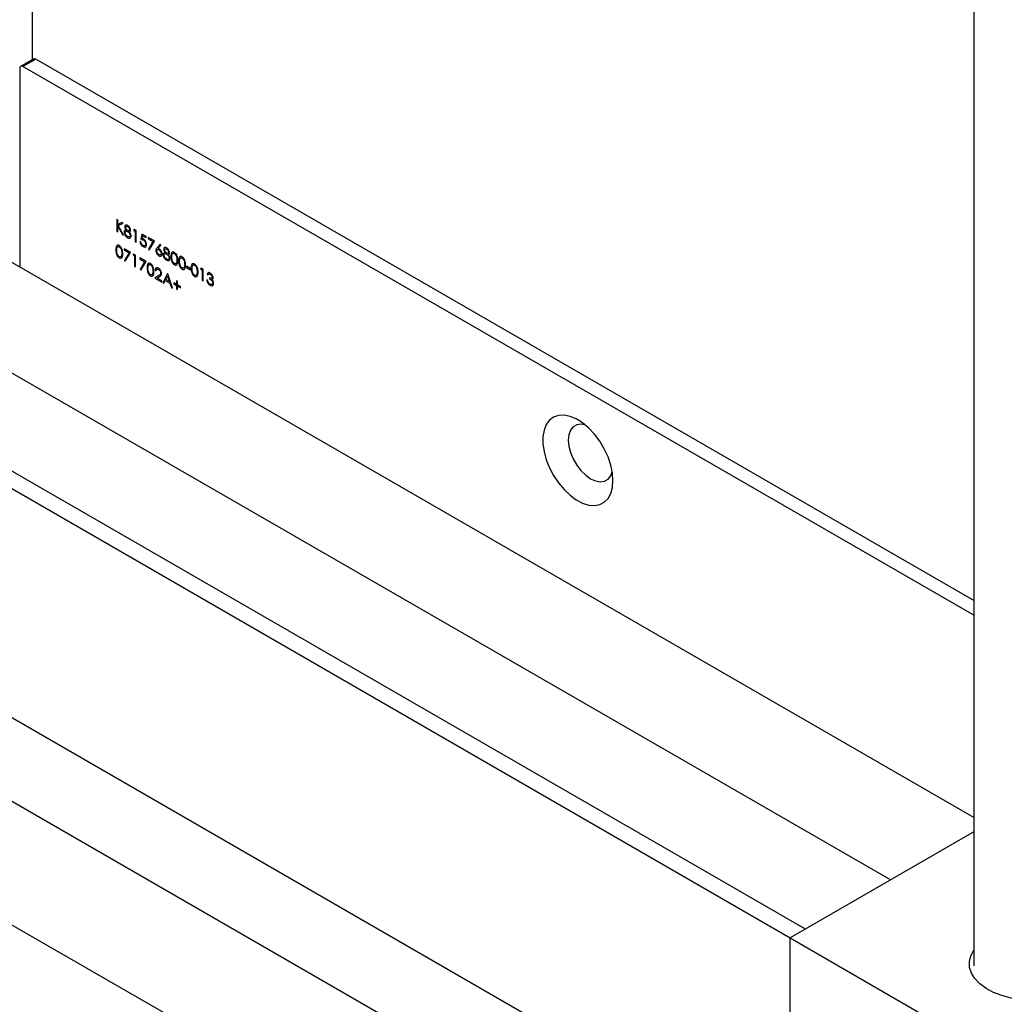
# Model space of a CAD drawing. Units: millimetres. Extents: x 137 to 6195, y 30 to 4425.
# Drawn here: x 5532 to 5695, y 1890 to 2054 of the extents above; entities that cross this region are included whole.
import ezdxf

# ---------------------------------------------------------------- set-up
doc = ezdxf.new("R2010")
doc.units = ezdxf.units.MM
doc.header["$LTSCALE"] = 15

msp = doc.modelspace()

# ---------------------------------------------------------------- linework, layer by layer
at = {"color": 7, "linetype": 'Continuous', "lineweight": 25}
for p, q in [((5533.7083302, 2047.0700452), (5533.7083302, 2407.7219952)), ((5690.2168121, 2308.5687776), (5690.2168121, 1896.325126)), ((5533.8902073, 2047.1750406), (5531.7688869, 2045.9504284)), ((5534.2651768, 2047.1379096), (5532.1438564, 2045.9132974)), ((5690.2168121, 1954.6597225), (5532.1438564, 2045.9132974)), ((5690.2168121, 1957.1089468), (5534.2651768, 2047.1379096)), ((5531.6135263, 2045.6070448), (5531.6135263, 2012.5381372)), ((5690.2168121, 1920.9784092), (5489.160603, 2037.0456882)), ((5676.3635029, 1910.6065719), (5473.2507004, 2027.8610969)), ((5547.8904105, 2020.3952247), (5547.7393005, 2020.4824587)), ((5547.7393005, 2020.4824587), (5547.7393005, 2018.5380709)), ((5547.8904105, 2019.6547838), (5547.8904105, 2020.3952247)), ((5548.5923304, 2019.9900151), (5547.8904105, 2019.6547838)), ((5547.9804695, 2019.4707531), (5548.8078646, 2019.8655898)), ((5548.8078646, 2019.8655898), (5548.5923304, 2019.9900151)), ((5547.7393005, 2018.5380709), (5547.8904105, 2018.4508369)), ((5547.8904105, 2018.4508369), (5547.8904105, 2019.3891443)), ((5547.8904105, 2019.3891443), (5548.6712584, 2018.0000631)), ((5548.8726261, 2017.883816), (5547.9804695, 2019.4707531)), ((5548.6712584, 2018.0000631), (5548.8726261, 2017.883816)), ((5550.622872, 2018.8178083), (5550.5240433, 2018.6754365)), ((5550.5240433, 2018.6754365), (5550.7830892, 2018.5258925)), ((5550.9341993, 2018.6380829), (5550.622872, 2018.8178083)), ((5550.7830892, 2018.5258925), (5550.7830892, 2016.7809291)), ((5550.9341993, 2016.6936951), (5550.9341993, 2018.6380829)), ((5551.9272084, 2018.064831), (5551.7545111, 2017.192333)), ((5552.6179973, 2017.666047), (5551.9272084, 2018.064831)), ((5550.7830892, 2016.7809291), (5550.9341993, 2016.6936951)), ((5551.732924, 2016.7311621), (5551.5818139, 2016.8183961)), ((5551.9545296, 2017.3382198), (5552.0452631, 2017.797255)), ((5552.0452631, 2017.797255), (5552.6179973, 2017.4666226)), ((5552.6179973, 2017.4666226), (5552.6179973, 2017.666047)), ((5553.9995752, 2016.8684791), (5552.9633918, 2017.466655)), ((5552.9633918, 2017.466655), (5552.9633918, 2017.2672306)), ((5552.9633918, 2017.2672306), (5553.7439023, 2016.8166515)), ((5553.7439023, 2016.8166515), (5552.983967, 2015.5434969)), ((5553.1145018, 2015.3851771), (5553.9995752, 2016.8684791)), ((5554.9278228, 2016.3824692), (5554.4252469, 2015.7853174)), ((5555.044191, 2016.2097365), (5554.9278228, 2016.3824692)), ((5550.0275388, 2015.0022321), (5548.9913554, 2015.600408)), ((5548.9913554, 2015.600408), (5548.9913554, 2015.4009836)), ((5548.9913554, 2015.4009836), (5549.7718659, 2014.9504045)), ((5549.7718659, 2014.9504045), (5549.0119307, 2013.67725)), ((5549.1424655, 2013.5189301), (5550.0275388, 2015.0022321)), ((5550.5365234, 2014.7084015), (5550.4376947, 2014.5660297)), ((5550.8478507, 2014.5286761), (5550.5365234, 2014.7084015)), ((5552.983967, 2015.5434969), (5553.1145018, 2015.3851771)), ((5554.5992933, 2015.6809475), (5555.044191, 2016.2097365)), ((5549.0119307, 2013.67725), (5549.1424655, 2013.5189301)), ((5550.4376947, 2014.5660297), (5550.6967406, 2014.4164857)), ((5550.6967406, 2014.4164857), (5550.6967406, 2012.6715223)), ((5550.8478507, 2012.5842883), (5550.8478507, 2014.5286761)), ((5552.6179973, 2013.5067922), (5551.5818139, 2014.1049682)), ((5551.5818139, 2014.1049682), (5551.5818139, 2013.9055438)), ((5551.5818139, 2013.9055438), (5552.3623244, 2013.4549646)), ((5552.3623244, 2013.4549646), (5551.6023892, 2012.1818101)), ((5551.732924, 2012.0234903), (5552.6179973, 2013.5067922)), ((5467.2049374, 2012.1228401), (5659.7094142, 1900.9923711)), ((5662.2133634, 1902.4378703), (5471.47959, 2012.5461339)), ((5550.6967406, 2012.6715223), (5550.8478507, 2012.5842883)), ((5551.6023892, 2012.1818101), (5551.732924, 2012.0234903)), ((5554.1290981, 2012.0361791), (5554.2802082, 2011.9489452)), ((5556.1798777, 2011.4505624), (5555.381153, 2009.9672686)), ((5556.2014649, 2011.4381004), (5556.1798777, 2011.4505624)), ((5556.9786024, 2009.0450807), (5556.2014649, 2011.4381004)), ((5559.9792169, 2012.3196712), (5559.3316022, 2012.6935312)), ((5559.3316022, 2012.6935312), (5559.3316022, 2012.4941068)), ((5559.3316022, 2012.4941068), (5559.9792169, 2012.1202469)), ((5559.9792169, 2012.1202469), (5559.9792169, 2012.3196712)), ((5561.7618436, 2012.3874169), (5561.6630149, 2012.2450451)), ((5561.6630149, 2012.2450451), (5561.9220607, 2012.0955011)), ((5562.0731708, 2012.2076915), (5561.7618436, 2012.3874169)), ((5561.9220607, 2012.0955011), (5561.9220607, 2010.3505377)), ((5562.0731708, 2010.2633037), (5562.0731708, 2012.2076915)), ((5554.717348, 2011.1551836), (5554.0643366, 2010.7274505)), ((5554.0643366, 2010.7274505), (5555.2084558, 2010.0669646)), ((5554.4249096, 2010.7187206), (5554.8461964, 2010.9947214)), ((5555.2084558, 2010.266389), (5554.4249096, 2010.7187206)), ((5555.2084558, 2010.0669646), (5555.2084558, 2010.266389)), ((5555.381153, 2009.9672686), (5555.5460924, 2009.8720511)), ((5555.5460924, 2009.8720511), (5555.8021025, 2010.3474608)), ((5555.8021025, 2010.3474608), (5556.5654108, 2009.9068123)), ((5555.8840663, 2010.4995686), (5556.1889848, 2011.0663208)), ((5556.4858082, 2010.1521903), (5555.8840663, 2010.4995686)), ((5556.1889848, 2011.0663208), (5556.4858082, 2010.1521903)), ((5556.5654108, 2009.9068123), (5556.8143377, 2009.1399087)), ((5557.194474, 2009.9674387), (5557.194474, 2009.7929424)), ((5557.6909785, 2009.6808128), (5557.194474, 2009.9674387)), ((5557.194474, 2009.7929424), (5557.6909785, 2009.5063164)), ((5557.8420886, 2010.1669239), (5557.6909785, 2010.2541579)), ((5557.6909785, 2010.2541579), (5557.6909785, 2009.6808128)), ((5557.8420886, 2009.5935788), (5557.8420886, 2010.1669239)), ((5561.9220607, 2010.3505377), (5562.0731708, 2010.2633037)), ((5562.8503084, 2010.3381608), (5562.6991983, 2010.4253948)), ((5562.7639597, 2011.3602027), (5562.9150698, 2011.2729687)), ((5563.1741157, 2010.7993601), (5563.1741157, 2010.5999357)), ((5556.8143377, 2009.1399087), (5556.9786024, 2009.0450807)), ((5557.6909785, 2009.5063164), (5557.6909785, 2008.9329713)), ((5557.6909785, 2008.9329713), (5557.8420886, 2008.8457373)), ((5558.3385931, 2009.3069528), (5557.8420886, 2009.5935788)), ((5557.8420886, 2008.8457373), (5557.8420886, 2009.4190824)), ((5557.8420886, 2009.4190824), (5558.3385931, 2009.1324564)), ((5558.3385931, 2009.1324564), (5558.3385931, 2009.3069528)), ((5441.4308952, 1988.9164395), (5890.0901479, 1729.910966)), ((5890.0901479, 1715.9492527), (5441.4308952, 1974.9547262)), ((5890.0901479, 1695.3724243), (5452.037497, 1948.2548369)), ((5690.2168121, 1918.6039171), (5659.6617256, 1900.9648411)), ((5659.6617256, 1862.9956934), (5659.6617256, 1900.9648411)), ((5659.6617256, 1900.9648411), (5707.3914333, 1873.4110673))]:
    msp.add_line(p, q, dxfattribs=at)
at = {"color": 7, "linetype": 'Continuous', "lineweight": 25, "flags": 128}
for points in [[(5630.2284058, 1977.0421801), (5630.134657, 1978.2991418), (5629.8564236, 1979.6239439), (5629.4026483, 1980.9740061), (5628.7879159, 1982.3059363), (5628.0319843, 1983.5769251), (5627.1591498, 1984.746122), (5626.197466, 1985.7759479), (5625.1778422, 1986.6333035), (5624.13305, 1987.2906326), (5623.0966699, 1987.7268082), (5622.1020119, 1987.9278111), (5621.1810452, 1987.887181), (5620.3633704, 1987.6062237), (5619.6752683, 1987.0939696), (5619.138855, 1986.3668827), (5618.7713713, 1985.4483324), (5618.5846284, 1984.3678415), (5618.5846284, 1983.160138), (5618.7713713, 1981.8640383), (5619.138855, 1980.5212003), (5619.6752683, 1979.1747839), (5620.3633704, 1977.8680639), (5621.1810452, 1976.6430395), (5622.1020119, 1975.5390838), (5623.0966699, 1974.5916791), (5624.13305, 1973.8312756), (5625.1778422, 1973.2823133), (5626.197466, 1972.9624364), (5627.1591498, 1972.8819258), (5628.0319843, 1973.0433694), (5628.7879159, 1973.4415782), (5629.4026483, 1974.0637534), (5629.8564236, 1974.8898978), (5630.134657, 1975.8934585), (5630.2284058, 1977.0421801)], [(5625.5770852, 1986.3239889), (5624.905384, 1986.4266282), (5624.2015074, 1986.3222447), (5623.6136939, 1985.9827969), (5623.1714189, 1985.4253061), (5622.89686, 1984.6777272), (5622.8037846, 1983.777547), (5622.89686, 1982.7699043), (5623.1714189, 1981.7053264), (5623.6136939, 1980.6371958), (5624.2015074, 1979.6190729), (5624.905384, 1978.7020108), (5625.6900284, 1977.9319947), (5626.5160952, 1977.3476365), (5627.342162, 1976.9782383), (5628.1268064, 1976.8423232), (5628.830683, 1976.9467067), (5629.4184965, 1977.2861546), (5629.8607715, 1977.8436454), (5630.1075314, 1978.4761756)], [(5707.3914333, 1892.3925559), (5706.1042934, 1891.7605147), (5704.658196, 1891.2558519), (5703.0905942, 1890.891638), (5701.4420881, 1890.6773058), (5699.7553731, 1890.6184067), (5698.0741342, 1890.7164658), (5696.4419147, 1890.9689437), (5694.9009883, 1891.3693012), (5693.4912639, 1891.9071693), (5692.2492529, 1892.5686176), (5691.2071227, 1893.3365147), (5690.3918637, 1894.1909727), (5689.8245909, 1895.1098615), (5689.5199963, 1896.0693823), (5689.4859688, 1897.0446841), (5689.7233896, 1898.010507), (5690.2168121, 1898.9284547)]]:
    msp.add_lwpolyline(points, dxfattribs=at)
at = {"color": 7, "linetype": 'Continuous', "lineweight": 25}
for centre, radius, start, end in [((5531.9368321, 2045.6594902), 0.3275319, 50.796714764, 189.214036991), ((5534.0454867, 2046.8312486), 0.3772329, 54.382422525, 114.307119046)]:
    msp.add_arc(centre, radius, start, end, dxfattribs=at)
for points, knots in [([(5549.302008, 2018.7191407), (5549.2041733, 2018.7065798), (5549.0676115, 2018.6890469), (5548.9797983, 2018.5251736), (5548.9731121, 2018.4271323), (5548.9697683, 2018.3781016)], [0, 0, 0, 0, 0.5580838155, 0.77899650056, 1, 1, 1, 1]), ([(5548.9697683, 2018.3781016), (5548.9819296, 2018.2785832), (5549.0062758, 2018.0793549), (5549.1572818, 2017.7841412), (5549.3490199, 2017.5707035), (5549.4759099, 2017.4896161), (5549.5394667, 2017.449001)], [0, 0, 0, 0, 0.2791723301, 0.5588818947, 0.7790518742, 1, 1, 1, 1]), ([(5549.5495857, 2019.4872594), (5549.4816457, 2019.5185434), (5549.3458502, 2019.5810725), (5549.1836014, 2019.5505799), (5549.0786025, 2019.4442997), (5549.0636058, 2019.330174), (5549.0561169, 2019.2731824)], [0, 0, 0, 0, 0.2801690797, 0.5599890612, 0.7802691496, 1, 1, 1, 1]), ([(5549.0561169, 2019.2731824), (5549.0607293, 2019.2213719), (5549.0699567, 2019.1177236), (5549.1510944, 2018.9153149), (5549.2447919, 2018.7935165), (5549.302008, 2018.7191407)], [0, 0, 0, 0, 0.280134933, 0.5604168115, 1, 1, 1, 1]), ([(5549.1208783, 2018.2850251), (5549.130619, 2018.3472218), (5549.1501529, 2018.4719514), (5549.2746297, 2018.536096), (5549.4116891, 2018.5345541), (5549.504499, 2018.4878154), (5549.5509349, 2018.4644305)], [0, 0, 0, 0, 0.2784876339, 0.5584798979, 0.7790926704, 1, 1, 1, 1]), ([(5549.5411532, 2017.6474517), (5549.4844767, 2017.684574), (5549.3713619, 2017.7586624), (5549.2294459, 2017.9310066), (5549.1384596, 2018.1211835), (5549.1267371, 2018.2304271), (5549.1208783, 2018.2850251)], [0, 0, 0, 0, 0.280724551, 0.5602693568, 0.780230666, 1, 1, 1, 1]), ([(5549.2072269, 2019.1832219), (5549.2155442, 2019.2287579), (5549.2322451, 2019.3201931), (5549.359279, 2019.3717862), (5549.4722467, 2019.3226652), (5549.5411532, 2019.292703)], [0, 0, 0, 0, 0.2789917841, 0.5602088713, 1, 1, 1, 1]), ([(5549.5472246, 2018.6659968), (5549.501899, 2018.6971556), (5549.4112632, 2018.7594626), (5549.3042518, 2018.902562), (5549.2240899, 2019.0506753), (5549.2128381, 2019.1391169), (5549.2072269, 2019.1832219)], [0, 0, 0, 0, 0.280303707, 0.5605128463, 0.7808314191, 1, 1, 1, 1]), ([(5549.5411532, 2019.292703), (5549.5854256, 2019.2646428), (5549.6737107, 2019.208687), (5549.784261, 2019.0758097), (5549.8599838, 2018.9296552), (5549.8709562, 2018.8436771), (5549.8764287, 2018.800795)], [0, 0, 0, 0, 0.2809928954, 0.5603372815, 0.7807157413, 1, 1, 1, 1]), ([(5549.8764287, 2018.800795), (5549.86793, 2018.7545812), (5549.8509017, 2018.661986), (5549.757527, 2018.6115053), (5549.6525644, 2018.6154835), (5549.5823373, 2018.6491593), (5549.5472246, 2018.6659968)], [0, 0, 0, 0, 0.27866165154, 0.55833446174, 0.77917292861, 1, 1, 1, 1]), ([(5550.0275388, 2018.7069395), (5550.0169942, 2018.7902358), (5549.9958808, 2018.9570199), (5549.8630709, 2019.1982725), (5549.7078712, 2019.3803022), (5549.6023468, 2019.4516075), (5549.5495857, 2019.4872594)], [0, 0, 0, 0, 0.2790433422, 0.5587282393, 0.7793688315, 1, 1, 1, 1]), ([(5549.5509349, 2018.4644305), (5549.6073805, 2018.4257508), (5549.7202302, 2018.3484196), (5549.8517869, 2018.1669896), (5549.945737, 2017.98057), (5549.9571023, 2017.8716835), (5549.9627773, 2017.8173136)], [0, 0, 0, 0, 0.2801556346, 0.5601061063, 0.7803495704, 1, 1, 1, 1]), ([(5549.7883936, 2018.4383562), (5549.8621294, 2018.450683), (5549.9937159, 2018.4726809), (5550.0172099, 2018.6354012), (5550.0275388, 2018.7069395)], [0, 0, 0, 0, 0.560360246, 1, 1, 1, 1]), ([(5550.1138874, 2017.7335852), (5550.10855, 2017.7999674), (5550.0978757, 2017.9327252), (5549.9855492, 2018.1922419), (5549.86319, 2018.3449861), (5549.7883936, 2018.4383562)], [0, 0, 0, 0, 0.2799303473, 0.5598323054, 1, 1, 1, 1]), ([(5549.5394667, 2017.449001), (5549.6352219, 2017.4017727), (5549.8061584, 2017.3174637), (5549.9313336, 2017.3778749), (5549.9863883, 2017.4044451)], [0, 0, 0, 0, 0.56017940379, 1, 1, 1, 1]), ([(5549.9627773, 2017.8173136), (5549.9535783, 2017.7562209), (5549.9351421, 2017.6337829), (5549.814703, 2017.5668846), (5549.6773407, 2017.5774578), (5549.5865808, 2017.6241041), (5549.5411532, 2017.6474517)], [0, 0, 0, 0, 0.2786376424, 0.5584275184, 0.7789824153, 1, 1, 1, 1]), ([(5549.9863883, 2017.4044451), (5550.0274538, 2017.4490149), (5550.100873, 2017.5286994), (5550.1099066, 2017.670915), (5550.1138874, 2017.7335852)], [0, 0, 0, 0, 0.5593293601, 1, 1, 1, 1]), ([(5551.5818139, 2016.8183961), (5551.5974037, 2016.7278833), (5551.6285592, 2016.5469968), (5551.7617135, 2016.2881696), (5551.9257434, 2016.086625), (5552.0389097, 2016.011169), (5552.0955207, 2015.9734224)], [0, 0, 0, 0, 0.2800344086, 0.5596379976, 0.7797107569, 1, 1, 1, 1]), ([(5552.1042905, 2016.1677841), (5552.0556635, 2016.2019855), (5551.9584152, 2016.2703843), (5551.8392378, 2016.4234571), (5551.7618045, 2016.5854692), (5551.7425612, 2016.6825454), (5551.732924, 2016.7311621)], [0, 0, 0, 0, 0.2798574762, 0.5596827426, 0.7794851882, 1, 1, 1, 1]), ([(5551.7545111, 2017.192333), (5551.8217597, 2017.1828109), (5551.9417886, 2017.1658153), (5552.0694179, 2017.10472), (5552.1255403, 2017.0778546)], [0, 0, 0, 0, 0.5602701966, 1, 1, 1, 1]), ([(5552.1528616, 2017.2615068), (5552.1152068, 2017.2805151), (5552.0479358, 2017.3144739), (5551.9830818, 2017.3309613), (5551.9545296, 2017.3382198)], [0, 0, 0, 0, 0.5597477935, 1, 1, 1, 1]), ([(5552.5316487, 2016.4141834), (5552.5247688, 2016.3451288), (5552.5110093, 2016.2070232), (5552.3937247, 2016.1139115), (5552.2530214, 2016.0970798), (5552.153875, 2016.1442124), (5552.1042905, 2016.1677841)], [0, 0, 0, 0, 0.2796165523, 0.5592183882, 0.779558694, 1, 1, 1, 1]), ([(5552.1255403, 2017.0778546), (5552.183748, 2017.0394131), (5552.2999131, 2016.9626953), (5552.4394614, 2016.7750077), (5552.5206635, 2016.578647), (5552.5279844, 2016.4690425), (5552.5316487, 2016.4141834)], [0, 0, 0, 0, 0.2804715373, 0.5597378601, 0.7796404511, 1, 1, 1, 1]), ([(5552.6827588, 2016.3195489), (5552.6754719, 2016.4166724), (5552.6609147, 2016.6106976), (5552.5219677, 2016.9051232), (5552.3421411, 2017.1345644), (5552.2159909, 2017.2191685), (5552.1528616, 2017.2615068)], [0, 0, 0, 0, 0.2800589768, 0.5594789346, 0.7795504335, 1, 1, 1, 1]), ([(5548.1511429, 2016.1353085), (5548.1019286, 2016.1590951), (5548.0034908, 2016.2066727), (5547.8690815, 2016.2061581), (5547.7597734, 2016.1532313), (5547.6028635, 2015.951747), (5547.5947071, 2015.6658722), (5547.5881904, 2015.4374651)], [0, 0, 0, 0, 0.12525471095, 0.25053251278, 0.37582348309, 0.50129796291, 1, 1, 1, 1]), ([(5547.5881904, 2015.4374651), (5547.5944167, 2015.2021677), (5547.6037474, 2014.8495583), (5547.8249193, 2014.3951852), (5548.0037231, 2014.1901705), (5548.1020015, 2014.1241968), (5548.1511429, 2014.0912085)], [0, 0, 0, 0, 0.49974987, 0.7489099958, 0.8744492687, 1, 1, 1, 1]), ([(5547.7393005, 2015.3510101), (5547.7417741, 2015.5310472), (5547.7448688, 2015.7562885), (5547.8562715, 2015.9287795), (5547.937986, 2015.9772154), (5548.0403691, 2015.9864822), (5548.1176058, 2015.9507963), (5548.1562024, 2015.9329633)], [0, 0, 0, 0, 0.4991528841, 0.6244811239, 0.7495818195, 0.8748612247, 1, 1, 1, 1]), ([(5548.1562024, 2014.2877121), (5548.1176928, 2014.3147268), (5548.0406348, 2014.3687835), (5547.904081, 2014.5365483), (5547.7423821, 2014.895317), (5547.7405344, 2015.1685358), (5547.7393005, 2015.3510101)], [0, 0, 0, 0, 0.125393787, 0.2509139593, 0.4997087537, 1, 1, 1, 1]), ([(5548.7323096, 2014.7769791), (5548.722612, 2015.0159272), (5548.708072, 2015.3741938), (5548.4804817, 2015.829964), (5548.2998223, 2016.0357336), (5548.2007031, 2016.1021166), (5548.1511429, 2016.1353085)], [0, 0, 0, 0, 0.4994186644, 0.7488031104, 0.874399927, 1, 1, 1, 1]), ([(5548.1511429, 2014.0912085), (5548.2006634, 2014.067252), (5548.2997053, 2014.0193388), (5548.4798906, 2014.0171124), (5548.708796, 2014.207324), (5548.7229014, 2014.5490501), (5548.7323096, 2014.7769791)], [0, 0, 0, 0, 0.1256276175, 0.2512572584, 0.5005934608, 1, 1, 1, 1]), ([(5548.1562024, 2015.9329633), (5548.1947248, 2015.9060419), (5548.2718239, 2015.8521611), (5548.4080383, 2015.6831921), (5548.5656246, 2015.3249321), (5548.5749641, 2015.0491282), (5548.5811995, 2014.8649921)], [0, 0, 0, 0, 0.1254015481, 0.250979439, 0.4999284756, 1, 1, 1, 1]), ([(5548.5811995, 2014.8649921), (5548.5792435, 2014.773005), (5548.5757512, 2014.6087707), (5548.5352615, 2014.4727892), (5548.5174499, 2014.4129705)], [0, 0, 0, 0, 0.5600971761, 1, 1, 1, 1]), ([(5552.0955207, 2015.9734224), (5552.1834359, 2015.932542), (5552.3589943, 2015.8509076), (5552.5560047, 2015.9231002), (5552.66486, 2016.0918745), (5552.6767916, 2016.2436458), (5552.6827588, 2016.3195489)], [0, 0, 0, 0, 0.2798989675, 0.5589318603, 0.7794151565, 1, 1, 1, 1]), ([(5554.4252469, 2015.7853174), (5554.39279, 2015.7453461), (5554.3393353, 2015.6795158), (5554.2803609, 2015.5689821), (5554.2450868, 2015.4595651), (5554.2397178, 2015.3726452), (5554.2370339, 2015.3291943)], [0, 0, 0, 0, 0.3401272844, 0.5601701151, 0.7801308604, 1, 1, 1, 1]), ([(5554.2370339, 2015.3291943), (5554.2464288, 2015.236954), (5554.2652093, 2015.0525648), (5554.3987356, 2014.7768438), (5554.569594, 2014.5645237), (5554.6878796, 2014.4833372), (5554.7470304, 2014.4427385)], [0, 0, 0, 0, 0.2797408807, 0.5592043116, 0.7795722253, 1, 1, 1, 1]), ([(5554.3881439, 2015.2349493), (5554.3944003, 2015.2902896), (5554.4069164, 2015.4009982), (5554.5038586, 2015.4743565), (5554.6215663, 2015.4779647), (5554.7018011, 2015.4379078), (5554.7419709, 2015.4178531)], [0, 0, 0, 0, 0.2794535913, 0.5590496906, 0.7792369714, 1, 1, 1, 1]), ([(5554.7551256, 2014.6374896), (5554.7034308, 2014.6733508), (5554.6000691, 2014.7450539), (5554.4796731, 2014.9137073), (5554.4010601, 2015.0867677), (5554.3924485, 2015.1855647), (5554.3881439, 2015.2349493)], [0, 0, 0, 0, 0.28002237, 0.5598934255, 0.7800088052, 1, 1, 1, 1]), ([(5554.773677, 2015.598974), (5554.7409325, 2015.6167511), (5554.682446, 2015.6485036), (5554.6247065, 2015.671032), (5554.5992933, 2015.6809475)], [0, 0, 0, 0, 0.559863349, 1, 1, 1, 1]), ([(5554.7419709, 2015.4178531), (5554.7948555, 2015.3817176), (5554.9005798, 2015.3094772), (5555.0246962, 2015.1392434), (5555.108874, 2014.9629614), (5555.1176974, 2014.8618002), (5555.1221072, 2014.8112414)], [0, 0, 0, 0, 0.2801342415, 0.5600305836, 0.7801101181, 1, 1, 1, 1]), ([(5554.7470304, 2014.4427385), (5554.8237284, 2014.4091525), (5554.9770844, 2014.341998), (5555.1544913, 2014.3934361), (5555.2573422, 2014.534353), (5555.2679238, 2014.6677785), (5555.2732173, 2014.7345239)], [0, 0, 0, 0, 0.2797674476, 0.5593894446, 0.7795869919, 1, 1, 1, 1]), ([(5555.1221072, 2014.8112414), (5555.1147882, 2014.7558272), (5555.1001289, 2014.6448383), (5554.9951715, 2014.5820498), (5554.8769585, 2014.57778), (5554.7957526, 2014.6175786), (5554.7551256, 2014.6374896)], [0, 0, 0, 0, 0.2789932447, 0.5587948165, 0.779266891, 1, 1, 1, 1]), ([(5555.2732173, 2014.7345239), (5555.2650216, 2014.8245782), (5555.2486322, 2015.0046667), (5555.1121423, 2015.2718547), (5554.9476206, 2015.4816402), (5554.8316751, 2015.5598513), (5554.773677, 2015.598974)], [0, 0, 0, 0, 0.2796683038, 0.5592740303, 0.7795406643, 1, 1, 1, 1]), ([(5555.7781543, 2014.980541), (5555.6803195, 2014.9679802), (5555.5437577, 2014.9504473), (5555.4559446, 2014.786574), (5555.4492583, 2014.6885327), (5555.4459145, 2014.6395019)], [0, 0, 0, 0, 0.5580838155, 0.7789965006, 1, 1, 1, 1]), ([(5556.025732, 2015.7486597), (5555.9577919, 2015.7799438), (5555.8219964, 2015.8424728), (5555.6597476, 2015.8119802), (5555.5547487, 2015.7057), (5555.5397521, 2015.5915744), (5555.5322631, 2015.5345828)], [0, 0, 0, 0, 0.2801690797, 0.5599890612, 0.7802691496, 1, 1, 1, 1]), ([(5555.5322631, 2015.5345828), (5555.5368756, 2015.4827722), (5555.5461029, 2015.3791239), (5555.6272406, 2015.1767153), (5555.7209382, 2015.0549168), (5555.7781543, 2014.980541)], [0, 0, 0, 0, 0.280134933, 0.5604168115, 1, 1, 1, 1]), ([(5555.5970246, 2014.5464254), (5555.6067652, 2014.6086222), (5555.6262992, 2014.7333517), (5555.750776, 2014.7974964), (5555.8878354, 2014.7959545), (5555.9806453, 2014.7492158), (5556.0270812, 2014.7258309)], [0, 0, 0, 0, 0.2784876339, 0.5584798979, 0.7790926704, 1, 1, 1, 1]), ([(5555.6833732, 2015.4446223), (5555.6916904, 2015.4901583), (5555.7083913, 2015.5815934), (5555.8354252, 2015.6331866), (5555.9483929, 2015.5840655), (5556.0172995, 2015.5541033)], [0, 0, 0, 0, 0.2789917841, 0.5602088713, 1, 1, 1, 1]), ([(5556.0233709, 2014.9273972), (5555.9780453, 2014.9585559), (5555.8874094, 2015.020863), (5555.780398, 2015.1639623), (5555.7002362, 2015.3120757), (5555.6889844, 2015.4005172), (5555.6833732, 2015.4446223)], [0, 0, 0, 0, 0.280303707, 0.5605128463, 0.7808314191, 1, 1, 1, 1]), ([(5556.0172995, 2015.5541033), (5556.0615719, 2015.5260431), (5556.149857, 2015.4700873), (5556.2604073, 2015.3372101), (5556.33613, 2015.1910556), (5556.3471024, 2015.1050774), (5556.352575, 2015.0621953)], [0, 0, 0, 0, 0.28099289539, 0.56033728147, 0.78071574132, 1, 1, 1, 1]), ([(5556.352575, 2015.0621953), (5556.3440762, 2015.0159816), (5556.3270479, 2014.9233863), (5556.2336733, 2014.8729056), (5556.1287106, 2014.8768839), (5556.0584835, 2014.9105597), (5556.0233709, 2014.9273972)], [0, 0, 0, 0, 0.2786616515, 0.5583344617, 0.7791729286, 1, 1, 1, 1]), ([(5556.503685, 2014.9683398), (5556.4931405, 2015.0516361), (5556.4720271, 2015.2184203), (5556.3392171, 2015.4596728), (5556.1840174, 2015.6417025), (5556.078493, 2015.7130078), (5556.025732, 2015.7486597)], [0, 0, 0, 0, 0.27904334216, 0.55872823931, 0.77936883146, 1, 1, 1, 1]), ([(5556.0270812, 2014.7258309), (5556.0835267, 2014.6871511), (5556.1963765, 2014.60982), (5556.3279331, 2014.42839), (5556.4218832, 2014.2419703), (5556.4332486, 2014.1330838), (5556.4389236, 2014.078714)], [0, 0, 0, 0, 0.2801556346, 0.5601061063, 0.7803495704, 1, 1, 1, 1]), ([(5556.2645399, 2014.6997566), (5556.3382757, 2014.7120833), (5556.4698622, 2014.7340812), (5556.4933562, 2014.8968015), (5556.503685, 2014.9683398)], [0, 0, 0, 0, 0.560360246, 1, 1, 1, 1]), ([(5557.3040962, 2015.0106758), (5557.2548819, 2015.0344624), (5557.1564442, 2015.08204), (5557.0220348, 2015.0815254), (5556.9127267, 2015.0285986), (5556.7558168, 2014.8271143), (5556.7476605, 2014.5412394), (5556.7411437, 2014.3128323)], [0, 0, 0, 0, 0.1252547109, 0.2505325128, 0.3758234831, 0.5012979629, 1, 1, 1, 1]), ([(5556.8922538, 2014.2263773), (5556.8947275, 2014.4064145), (5556.8978222, 2014.6316558), (5557.0092248, 2014.8041468), (5557.0909393, 2014.8525827), (5557.1933225, 2014.8618495), (5557.2705591, 2014.8261635), (5557.3091557, 2014.8083306)], [0, 0, 0, 0, 0.4991528841, 0.6244811239, 0.7495818195, 0.8748612247, 1, 1, 1, 1]), ([(5557.8852629, 2013.6523464), (5557.8755654, 2013.8912944), (5557.8610253, 2014.2495611), (5557.633435, 2014.7053313), (5557.4527757, 2014.9111009), (5557.3536565, 2014.9774838), (5557.3040962, 2015.0106758)], [0, 0, 0, 0, 0.4994186644, 0.7488031104, 0.874399927, 1, 1, 1, 1]), ([(5557.3091557, 2014.8083306), (5557.3476782, 2014.7814091), (5557.4247772, 2014.7275284), (5557.5609916, 2014.5585593), (5557.7185779, 2014.2002994), (5557.7279174, 2013.9244954), (5557.7341528, 2013.7403594)], [0, 0, 0, 0, 0.1254015481, 0.250979439, 0.4999284756, 1, 1, 1, 1]), ([(5548.5174499, 2014.4129705), (5548.4996894, 2014.3736885), (5548.4642156, 2014.2952289), (5548.3717865, 2014.2408556), (5548.265191, 2014.2368158), (5548.192521, 2014.2707518), (5548.1562024, 2014.2877121)], [0, 0, 0, 0, 0.28026198307, 0.55977944354, 0.7799888316, 1, 1, 1, 1]), ([(5553.3320599, 2013.1444288), (5553.2828456, 2013.1682154), (5553.1844078, 2013.215793), (5553.0499985, 2013.2152784), (5552.9406904, 2013.1623516), (5552.7837805, 2012.9608673), (5552.7756241, 2012.6749925), (5552.7691074, 2012.4465853)], [0, 0, 0, 0, 0.1252547109, 0.2505325128, 0.3758234831, 0.5012979629, 1, 1, 1, 1]), ([(5553.9132265, 2011.7860994), (5553.903529, 2012.0250475), (5553.888989, 2012.3833141), (5553.6613987, 2012.8390843), (5553.4807393, 2013.0448539), (5553.3816201, 2013.1112369), (5553.3320599, 2013.1444288)], [0, 0, 0, 0, 0.4994186644, 0.7488031104, 0.874399927, 1, 1, 1, 1]), ([(5555.4459145, 2014.6395019), (5555.4580759, 2014.5399835), (5555.482422, 2014.3407552), (5555.633428, 2014.0455416), (5555.8251662, 2013.8321038), (5555.9520561, 2013.7510165), (5556.015613, 2013.7104013)], [0, 0, 0, 0, 0.2791723301, 0.5588818947, 0.7790518742, 1, 1, 1, 1]), ([(5556.0172995, 2013.9088521), (5555.960623, 2013.9459743), (5555.8475081, 2014.0200627), (5555.7055922, 2014.192407), (5555.6146059, 2014.3825839), (5555.6028833, 2014.4918275), (5555.5970246, 2014.5464254)], [0, 0, 0, 0, 0.280724551, 0.5602693568, 0.780230666, 1, 1, 1, 1]), ([(5556.015613, 2013.7104013), (5556.1113681, 2013.6631731), (5556.2823047, 2013.578864), (5556.4074799, 2013.6392753), (5556.4625345, 2013.6658454)], [0, 0, 0, 0, 0.5601794038, 1, 1, 1, 1]), ([(5556.4389236, 2014.078714), (5556.4297245, 2014.0176213), (5556.4112884, 2013.8951833), (5556.2908492, 2013.828285), (5556.153487, 2013.8388581), (5556.062727, 2013.8855045), (5556.0172995, 2013.9088521)], [0, 0, 0, 0, 0.2786376424, 0.5584275184, 0.7789824153, 1, 1, 1, 1]), ([(5556.5900337, 2013.9949855), (5556.5846962, 2014.0613678), (5556.574022, 2014.1941256), (5556.4616955, 2014.4536423), (5556.3393362, 2014.6063864), (5556.2645399, 2014.6997566)], [0, 0, 0, 0, 0.2799303473, 0.5598323054, 1, 1, 1, 1]), ([(5556.4625345, 2013.6658454), (5556.5036, 2013.7104153), (5556.5770192, 2013.7900998), (5556.5860528, 2013.9323153), (5556.5900337, 2013.9949855)], [0, 0, 0, 0, 0.55932936011, 1, 1, 1, 1]), ([(5556.7411437, 2014.3128323), (5556.7473701, 2014.077535), (5556.7567007, 2013.7249255), (5556.9778726, 2013.2705525), (5557.1566765, 2013.0655378), (5557.2549548, 2012.9995641), (5557.3040962, 2012.9665758)], [0, 0, 0, 0, 0.49974987, 0.7489099958, 0.8744492687, 1, 1, 1, 1]), ([(5557.3091557, 2013.1630794), (5557.2706462, 2013.1900941), (5557.1935882, 2013.2441507), (5557.0570343, 2013.4119156), (5556.8953354, 2013.7706843), (5556.8934878, 2014.043903), (5556.8922538, 2014.2263773)], [0, 0, 0, 0, 0.125393787, 0.2509139593, 0.4997087537, 1, 1, 1, 1]), ([(5557.3040962, 2012.9665758), (5557.3536168, 2012.9426193), (5557.4526587, 2012.894706), (5557.632844, 2012.8924797), (5557.8617494, 2013.0826913), (5557.8758547, 2013.4244173), (5557.8852629, 2013.6523464)], [0, 0, 0, 0, 0.1256276175, 0.2512572584, 0.5005934608, 1, 1, 1, 1]), ([(5557.6704033, 2013.2883378), (5557.6526428, 2013.2490558), (5557.6171689, 2013.1705961), (5557.5247398, 2013.1162228), (5557.4181443, 2013.1121831), (5557.3454744, 2013.146119), (5557.3091557, 2013.1630794)], [0, 0, 0, 0, 0.28026198307, 0.55977944354, 0.7799888316, 1, 1, 1, 1]), ([(5557.7341528, 2013.7403594), (5557.7321968, 2013.6483722), (5557.7287045, 2013.484138), (5557.6882148, 2013.3481564), (5557.6704033, 2013.2883378)], [0, 0, 0, 0, 0.5600971761, 1, 1, 1, 1]), ([(5558.5993255, 2014.2629558), (5558.5501112, 2014.2867424), (5558.4516734, 2014.33432), (5558.3172641, 2014.3338054), (5558.207956, 2014.2808786), (5558.0510461, 2014.0793943), (5558.0428897, 2013.7935195), (5558.036373, 2013.5651124)], [0, 0, 0, 0, 0.1252547109, 0.2505325128, 0.3758234831, 0.5012979629, 1, 1, 1, 1]), ([(5558.036373, 2013.5651124), (5558.0425993, 2013.329815), (5558.05193, 2012.9772056), (5558.2731019, 2012.5228325), (5558.4519058, 2012.3178179), (5558.5501841, 2012.2518442), (5558.5993255, 2012.2188558)], [0, 0, 0, 0, 0.49974987, 0.7489099958, 0.8744492687, 1, 1, 1, 1]), ([(5558.1874831, 2013.4786574), (5558.1899567, 2013.6586946), (5558.1930514, 2013.8839358), (5558.3044541, 2014.0564268), (5558.3861686, 2014.1048627), (5558.4885517, 2014.1141295), (5558.5657884, 2014.0784436), (5558.604385, 2014.0606107)], [0, 0, 0, 0, 0.4991528841, 0.6244811239, 0.7495818195, 0.8748612247, 1, 1, 1, 1]), ([(5558.604385, 2012.4153594), (5558.5658754, 2012.4423741), (5558.4888174, 2012.4964308), (5558.3522636, 2012.6641957), (5558.1905647, 2013.0229643), (5558.188717, 2013.2961831), (5558.1874831, 2013.4786574)], [0, 0, 0, 0, 0.125393787, 0.2509139593, 0.4997087537, 1, 1, 1, 1]), ([(5559.1804922, 2012.9046264), (5559.1707946, 2013.1435745), (5559.1562546, 2013.5018412), (5558.9286643, 2013.9576113), (5558.7480049, 2014.1633809), (5558.6488857, 2014.2297639), (5558.5993255, 2014.2629558)], [0, 0, 0, 0, 0.4994186644, 0.7488031104, 0.874399927, 1, 1, 1, 1]), ([(5558.604385, 2014.0606107), (5558.6471478, 2014.0300244), (5558.7327826, 2013.968774), (5558.8454897, 2013.8198885), (5558.9445303, 2013.6163044), (5559.0194472, 2013.3262181), (5559.0256773, 2013.1170327), (5559.0293821, 2012.9926394)], [0, 0, 0, 0, 0.13871533708, 0.27778461016, 0.42233090001, 0.65648599573, 1, 1, 1, 1]), ([(5560.6716923, 2013.0666039), (5560.622478, 2013.0903905), (5560.5240402, 2013.1379682), (5560.3896309, 2013.1374535), (5560.2803228, 2013.0845268), (5560.1234129, 2012.8830425), (5560.1152565, 2012.5971676), (5560.1087398, 2012.3687605)], [0, 0, 0, 0, 0.1252547109, 0.2505325128, 0.3758234831, 0.5012979629, 1, 1, 1, 1]), ([(5561.252859, 2011.7082746), (5561.2431614, 2011.9472226), (5561.2286214, 2012.3054893), (5561.0010311, 2012.7612594), (5560.8203717, 2012.967029), (5560.7212525, 2013.033412), (5560.6716923, 2013.0666039)], [0, 0, 0, 0, 0.4994186644, 0.7488031104, 0.874399927, 1, 1, 1, 1]), ([(5552.7691074, 2012.4465853), (5552.7753337, 2012.211288), (5552.7846644, 2011.8586785), (5553.0058362, 2011.4043055), (5553.1846401, 2011.1992908), (5553.2829185, 2011.1333171), (5553.3320599, 2011.1003288)], [0, 0, 0, 0, 0.49974987, 0.7489099958, 0.8744492687, 1, 1, 1, 1]), ([(5552.9202175, 2012.3601303), (5552.9226911, 2012.5401675), (5552.9257858, 2012.7654088), (5553.0371885, 2012.9378998), (5553.118903, 2012.9863357), (5553.2212861, 2012.9956025), (5553.2985227, 2012.9599166), (5553.3371194, 2012.9420836)], [0, 0, 0, 0, 0.4991528841, 0.6244811239, 0.7495818195, 0.8748612247, 1, 1, 1, 1]), ([(5553.3371194, 2011.2968324), (5553.2986098, 2011.3238471), (5553.2215518, 2011.3779038), (5553.084998, 2011.5456686), (5552.9232991, 2011.9044373), (5552.9214514, 2012.177656), (5552.9202175, 2012.3601303)], [0, 0, 0, 0, 0.12539378704, 0.25091395932, 0.49970875369, 1, 1, 1, 1]), ([(5553.3320599, 2011.1003288), (5553.3815804, 2011.0763723), (5553.4806223, 2011.0284591), (5553.6608076, 2011.0262327), (5553.889713, 2011.2164443), (5553.9038184, 2011.5581703), (5553.9132265, 2011.7860994)], [0, 0, 0, 0, 0.1256276175, 0.2512572584, 0.5005934608, 1, 1, 1, 1]), ([(5553.3371194, 2012.9420836), (5553.3798822, 2012.9114974), (5553.465517, 2012.8502469), (5553.5782241, 2012.7013615), (5553.6772647, 2012.4977774), (5553.7521816, 2012.207691), (5553.7584117, 2011.9985056), (5553.7621165, 2011.8741124)], [0, 0, 0, 0, 0.1387153371, 0.2777846102, 0.4223309, 0.6564859957, 1, 1, 1, 1]), ([(5553.7621165, 2011.8741124), (5553.7601604, 2011.7821253), (5553.7566682, 2011.617891), (5553.7161784, 2011.4819094), (5553.6983669, 2011.4220908)], [0, 0, 0, 0, 0.5600971761, 1, 1, 1, 1]), ([(5554.6782213, 2012.3673063), (5554.5961763, 2012.4038329), (5554.4320798, 2012.4768889), (5554.2513468, 2012.4033521), (5554.1478177, 2012.2479442), (5554.1353412, 2012.1068046), (5554.1290981, 2012.0361791)], [0, 0, 0, 0, 0.2794826157, 0.5589870731, 0.77931965, 1, 1, 1, 1]), ([(5554.2802082, 2011.9489452), (5554.2886059, 2012.0099829), (5554.3053635, 2012.1317833), (5554.4045541, 2012.2273049), (5554.5352402, 2012.2380738), (5554.6253599, 2012.1942791), (5554.6704634, 2012.1723605)], [0, 0, 0, 0, 0.2804337299, 0.5596038483, 0.7795885419, 1, 1, 1, 1]), ([(5554.6704634, 2012.1723605), (5554.7226514, 2012.1361154), (5554.8269926, 2012.0636494), (5554.9460108, 2011.8907802), (5555.0235277, 2011.7163699), (5555.0316821, 2011.6169876), (5555.0357586, 2011.5673053)], [0, 0, 0, 0, 0.2799001649, 0.5596137401, 0.7798463957, 1, 1, 1, 1]), ([(5555.1868686, 2011.4956513), (5555.1777746, 2011.5869395), (5555.1595773, 2011.7696068), (5555.0239683, 2012.0414928), (5554.8544153, 2012.2511042), (5554.7369909, 2012.328547), (5554.6782213, 2012.3673063)], [0, 0, 0, 0, 0.27950056386, 0.55928021466, 0.77942454909, 1, 1, 1, 1]), ([(5555.0357586, 2011.5673053), (5555.0279278, 2011.5046216), (5555.0122266, 2011.3789358), (5554.8804964, 2011.2625613), (5554.7792639, 2011.1959341), (5554.717348, 2011.1551836)], [0, 0, 0, 0, 0.2787165385, 0.5588489646, 1, 1, 1, 1]), ([(5554.8461964, 2010.9947214), (5554.937782, 2011.053684), (5555.065292, 2011.1357746), (5555.1746548, 2011.3211745), (5555.1827971, 2011.4374892), (5555.1868686, 2011.4956513)], [0, 0, 0, 0, 0.5603618478, 0.7801627519, 1, 1, 1, 1]), ([(5558.5993255, 2012.2188558), (5558.648846, 2012.1948994), (5558.7478879, 2012.1469861), (5558.9280732, 2012.1447598), (5559.1569786, 2012.3349713), (5559.171084, 2012.6766974), (5559.1804922, 2012.9046264)], [0, 0, 0, 0, 0.1256276175, 0.2512572584, 0.5005934608, 1, 1, 1, 1]), ([(5558.9656325, 2012.5406178), (5558.947872, 2012.5013358), (5558.9123982, 2012.4228762), (5558.8199691, 2012.3685029), (5558.7133736, 2012.3644631), (5558.6407036, 2012.3983991), (5558.604385, 2012.4153594)], [0, 0, 0, 0, 0.2802619831, 0.5597794435, 0.7799888316, 1, 1, 1, 1]), ([(5559.0293821, 2012.9926394), (5559.0274261, 2012.9006523), (5559.0239338, 2012.7364181), (5558.9834441, 2012.6004365), (5558.9656325, 2012.5406178)], [0, 0, 0, 0, 0.5600971761, 1, 1, 1, 1]), ([(5560.1087398, 2012.3687605), (5560.1149661, 2012.1334632), (5560.1242968, 2011.7808537), (5560.3454687, 2011.3264806), (5560.5242725, 2011.121466), (5560.6225509, 2011.0554923), (5560.6716923, 2011.0225039)], [0, 0, 0, 0, 0.49974987, 0.7489099958, 0.8744492687, 1, 1, 1, 1]), ([(5560.2598499, 2012.2823055), (5560.2623235, 2012.4623427), (5560.2654182, 2012.6875839), (5560.3768209, 2012.8600749), (5560.4585354, 2012.9085108), (5560.5609185, 2012.9177776), (5560.6381552, 2012.8820917), (5560.6767518, 2012.8642588)], [0, 0, 0, 0, 0.4991528841, 0.6244811239, 0.7495818195, 0.8748612247, 1, 1, 1, 1]), ([(5560.6767518, 2011.2190075), (5560.6382422, 2011.2460223), (5560.5611842, 2011.3000789), (5560.4246304, 2011.4678438), (5560.2629315, 2011.8266125), (5560.2610838, 2012.0998312), (5560.2598499, 2012.2823055)], [0, 0, 0, 0, 0.125393787, 0.2509139593, 0.4997087537, 1, 1, 1, 1]), ([(5560.6716923, 2011.0225039), (5560.7212128, 2010.9985475), (5560.8202547, 2010.9506342), (5561.00044, 2010.9484079), (5561.2293454, 2011.1386194), (5561.2434508, 2011.4803455), (5561.252859, 2011.7082746)], [0, 0, 0, 0, 0.1256276175, 0.2512572584, 0.5005934608, 1, 1, 1, 1]), ([(5560.6767518, 2012.8642588), (5560.7195146, 2012.8336725), (5560.8051494, 2012.7724221), (5560.9178565, 2012.6235367), (5561.0168971, 2012.4199525), (5561.091814, 2012.1298662), (5561.0980441, 2011.9206808), (5561.1017489, 2011.7962876)], [0, 0, 0, 0, 0.13871533708, 0.27778461016, 0.42233090001, 0.65648599574, 1, 1, 1, 1]), ([(5561.1017489, 2011.7962876), (5561.0997929, 2011.7043004), (5561.0963006, 2011.5400662), (5561.0558109, 2011.4040846), (5561.0379993, 2011.3442659)], [0, 0, 0, 0, 0.5600971761, 1, 1, 1, 1]), ([(5563.2651865, 2011.5694116), (5563.1980752, 2011.6001257), (5563.0638948, 2011.6615347), (5562.8576436, 2011.6139352), (5562.7994545, 2011.4563363), (5562.7639597, 2011.3602027)], [0, 0, 0, 0, 0.2807083188, 0.561239969, 1, 1, 1, 1]), ([(5563.7569688, 2010.7803292), (5563.7459465, 2010.8652206), (5563.7238806, 2011.0351664), (5563.5850616, 2011.2791493), (5563.4260233, 2011.4608827), (5563.3187995, 2011.5332348), (5563.2651865, 2011.5694116)], [0, 0, 0, 0, 0.2789958647, 0.5585272152, 0.779259121, 1, 1, 1, 1]), ([(5553.6983669, 2011.4220908), (5553.6806064, 2011.3828088), (5553.6451326, 2011.3043492), (5553.5527035, 2011.2499759), (5553.4461079, 2011.2459361), (5553.373438, 2011.279872), (5553.3371194, 2011.2968324)], [0, 0, 0, 0, 0.28026198307, 0.55977944354, 0.7799888316, 1, 1, 1, 1]), ([(5561.0379993, 2011.3442659), (5561.0202388, 2011.304984), (5560.984765, 2011.2265243), (5560.8923359, 2011.172151), (5560.7857404, 2011.1681112), (5560.7130704, 2011.2020472), (5560.6767518, 2011.2190075)], [0, 0, 0, 0, 0.2802619831, 0.5597794435, 0.7799888316, 1, 1, 1, 1]), ([(5562.6991983, 2010.4253948), (5562.7179674, 2010.3278946), (5562.7554215, 2010.1333311), (5562.8985259, 2009.8551589), (5563.0792472, 2009.6471769), (5563.2002467, 2009.5676451), (5563.2608016, 2009.527843)], [0, 0, 0, 0, 0.2804020512, 0.5595478191, 0.7795730864, 1, 1, 1, 1]), ([(5562.9821924, 2009.9932702), (5562.9487079, 2010.0570143), (5562.8887549, 2010.171146), (5562.8620835, 2010.2870088), (5562.8503084, 2010.3381608)], [0, 0, 0, 0, 0.5585131059, 1, 1, 1, 1]), ([(5562.9150698, 2011.2729687), (5562.9338831, 2011.3077535), (5562.9714293, 2011.3771748), (5563.0587356, 2011.4296775), (5563.1641209, 2011.4206887), (5563.2328355, 2011.3861147), (5563.2672103, 2011.3688189)], [0, 0, 0, 0, 0.2803973278, 0.5595987031, 0.7796877522, 1, 1, 1, 1]), ([(5563.2635, 2009.7257096), (5563.206308, 2009.7628313), (5563.1041912, 2009.8291125), (5563.019466, 2009.9431161), (5562.9821924, 2009.9932702)], [0, 0, 0, 0, 0.5600650799, 1, 1, 1, 1]), ([(5563.6058588, 2010.8683422), (5563.6035994, 2010.8423229), (5563.5990795, 2010.7902695), (5563.5513575, 2010.7210577), (5563.4118958, 2010.6874845), (5563.2692363, 2010.7546058), (5563.1741157, 2010.7993601)], [0, 0, 0, 0, 0.1254562946, 0.2509840449, 0.5005815151, 1, 1, 1, 1]), ([(5563.1741157, 2010.5999357), (5563.2947972, 2010.5224837), (5563.4757509, 2010.4063496), (5563.6323848, 2010.148403), (5563.68486, 2009.995495), (5563.6897584, 2009.9248534), (5563.6922074, 2009.8895349)], [0, 0, 0, 0, 0.49939503453, 0.74880932376, 0.87441297769, 1, 1, 1, 1]), ([(5563.2608016, 2009.527843), (5563.343975, 2009.4891665), (5563.5101357, 2009.4118999), (5563.7041064, 2009.4620678), (5563.8208845, 2009.6065879), (5563.8358424, 2009.7482532), (5563.8433175, 2009.8190494)], [0, 0, 0, 0, 0.280052609, 0.5594788976, 0.7798527259, 1, 1, 1, 1]), ([(5563.6922074, 2009.8895349), (5563.6825486, 2009.8282683), (5563.6631814, 2009.7054192), (5563.5387147, 2009.6438887), (5563.400676, 2009.6547324), (5563.30926, 2009.7020326), (5563.2635, 2009.7257096)], [0, 0, 0, 0, 0.278434606, 0.5583045902, 0.7789009334, 1, 1, 1, 1]), ([(5563.2672103, 2011.3688189), (5563.3119826, 2011.3394784), (5563.4013871, 2011.2808893), (5563.511073, 2011.1452197), (5563.5912488, 2010.9984604), (5563.600994, 2010.9116684), (5563.6058588, 2010.8683422)], [0, 0, 0, 0, 0.28076084092, 0.56064373465, 0.78067501903, 1, 1, 1, 1]), ([(5563.5603234, 2010.4938329), (5563.6227037, 2010.5167648), (5563.7342541, 2010.5577722), (5563.7500196, 2010.7122412), (5563.7569688, 2010.7803292)], [0, 0, 0, 0, 0.5592120266, 1, 1, 1, 1]), ([(5563.7428023, 2010.2225628), (5563.7136927, 2010.2777921), (5563.6616804, 2010.376475), (5563.5913099, 2010.4579546), (5563.5603234, 2010.4938329)], [0, 0, 0, 0, 0.5596653112, 1, 1, 1, 1]), ([(5563.8433175, 2009.8190494), (5563.8379995, 2009.8921061), (5563.8284941, 2010.0226882), (5563.7690078, 2010.1614389), (5563.7428023, 2010.2225628)], [0, 0, 0, 0, 0.5594699413, 1, 1, 1, 1])]:
    msp.add_open_spline(points, degree=3, knots=knots, dxfattribs=at)

doc.saveas('drawing.dxf')
